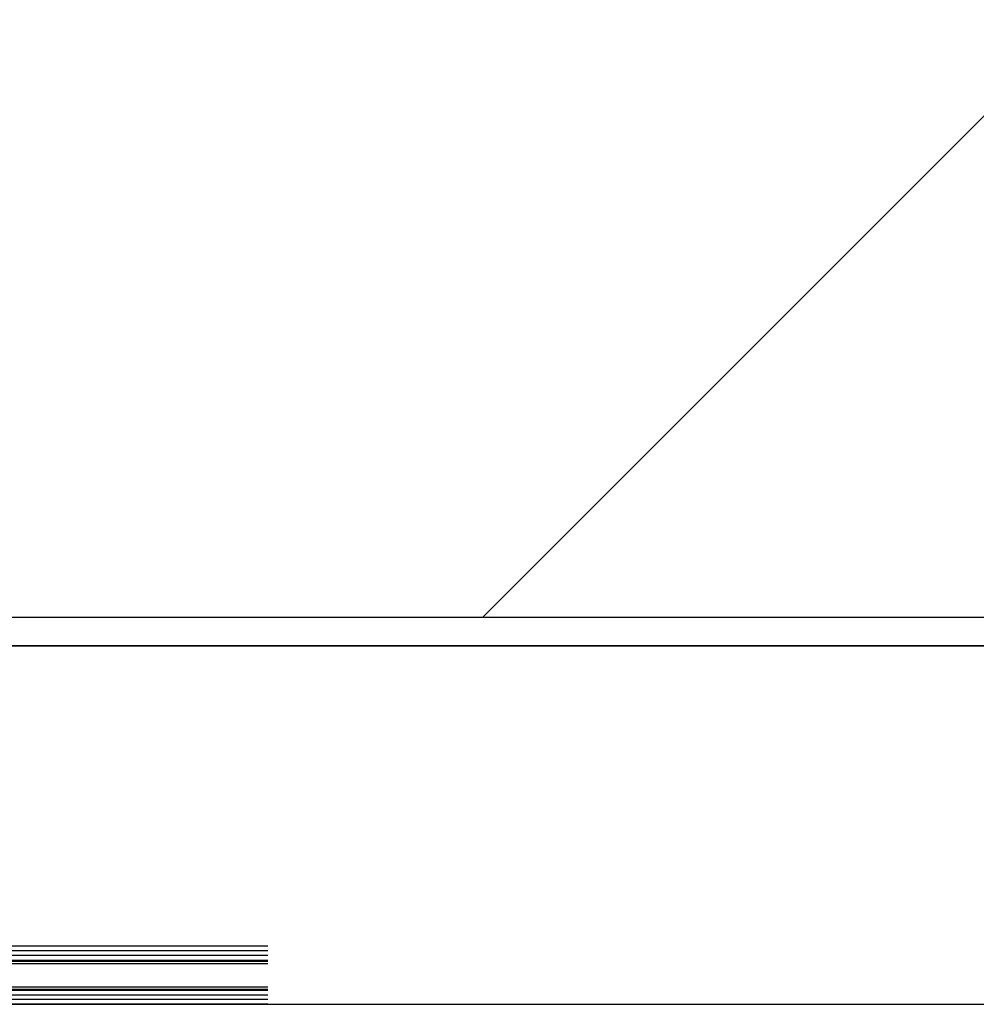
# Model space of a CAD drawing. Units: millimetres. Extents: x 11 to 320, y -81 to 74.
# Drawn here: x 25 to 26, y 31 to 32 of the extents above; entities that cross this region are included whole.
import ezdxf

# ---------------------------------------------------------------- set-up
doc = ezdxf.new("R2010")
doc.units = ezdxf.units.MM
for name, color, linetype in [('MCR', 3, 'Continuous'), ('MCU', 1, 'Continuous'), ('planta tipo', 7, 'Continuous')]:
    doc.layers.add(name, color=color, linetype=linetype)

msp = doc.modelspace()

# ---------------------------------------------------------------- hatches: boundary and pattern name
at = {"layer": 'MCU'}
h = msp.add_hatch(dxfattribs=at)
h.set_pattern_fill('ANSI31', color=256, scale=0.2)
h.set_pattern_definition([(45, (-5.6492, -2.4437), (-0.4490128, 0.4490128), [])])
h.paths.add_polyline_path([(51.15727, 49.25656), (43.1505, 49.25592), (43.1505, 54.69246), (42.70028, 54.69246), (42.70028, 55.24291), (20.88227, 55.19511), (20.88206, 31.57346), (20.93015, 31.57346), (51.15727, 31.57302), (51.15727, 31.53706), (83.98437, 31.58506), (83.98408, 55.31087), (79.24963, 55.31087), (79.24963, 51.81733), (72.35396, 51.81733), (72.35396, 55.24277), (62.11589, 55.24305), (62.11589, 49.25532)])
h.paths.add_polyline_path([(38.83132, 44.34453), (27.66488, 44.34453), (27.66488, 39.5854), (38.83132, 39.5854)], flags=16)

# ---------------------------------------------------------------- linework, layer by layer
at = {"layer": 'MCR'}
msp.add_lwpolyline([(52.73771, 51.939), (51.22733, 51.939), (51.22733, 49.25655), (43.15072, 49.27269), (43.1505, 51.85805), (43.35049, 51.85805), (43.35049, 55.44534), (20.69767, 55.44534), (20.69767, 31.40695), (20.7112, 31.40695), (84.11822, 31.40695), (84.11822, 31.4205), (84.11861, 55.44534), (79.2499, 55.44534), (79.24924, 51.819), (72.35423, 51.819), (72.35423, 55.44534), (59.46406, 55.44534), (59.46415, 51.93844), (52.7378, 51.93955)], dxfattribs=at)
at = {"layer": 'MCU'}
msp.add_lwpolyline([(51.15727, 49.25656), (43.1505, 49.25592), (43.1505, 54.69246), (42.70028, 54.69246), (42.70028, 55.24291), (20.88227, 55.19511), (20.88206, 31.57346), (20.93015, 31.57346), (51.15727, 31.57302), (51.15727, 31.53706), (83.98437, 31.58506), (83.98408, 55.31087), (79.24963, 55.31087), (79.24963, 51.81733), (72.35396, 51.81733), (72.35396, 55.24277), (62.11589, 55.24305), (62.11589, 49.25532)], close=True, dxfattribs=at)
at = {"layer": 'planta tipo', "ltscale": 2}
msp.add_line((20.88259, 31.56106), (83.98417, 31.56106), dxfattribs=at)
at = {"layer": 'planta tipo', "ltscale": 0.25}
msp.add_line((83.98416, 31.56106), (20.8826, 31.56106), dxfattribs=at)
at = {"layer": 'planta tipo'}
for p, q in [((25.58129, 31.42997), (25.42851, 31.42997)), ((25.58129, 31.43197), (25.42952, 31.43197)), ((25.58129, 31.42797), (25.42851, 31.42797)), ((25.42952, 31.42597), (25.58129, 31.42597)), ((25.4389, 31.42547, 0.00011), (25.58129, 31.42547, 0.00011)), ((25.44002, 31.42447), (25.58129, 31.42447, 0)), ((25.43902, 31.41346), (25.58129, 31.41346, 0)), ((25.44002, 31.41447), (25.58129, 31.41447, 0)), ((25.58129, 31.41095), (25.42851, 31.41095)), ((25.58129, 31.40895), (25.42851, 31.40895)), ((25.42952, 31.41296), (25.58129, 31.41296)), ((25.58129, 31.40695), (25.42952, 31.40695))]:
    msp.add_line(p, q, dxfattribs=at)

doc.saveas('drawing.dxf')
